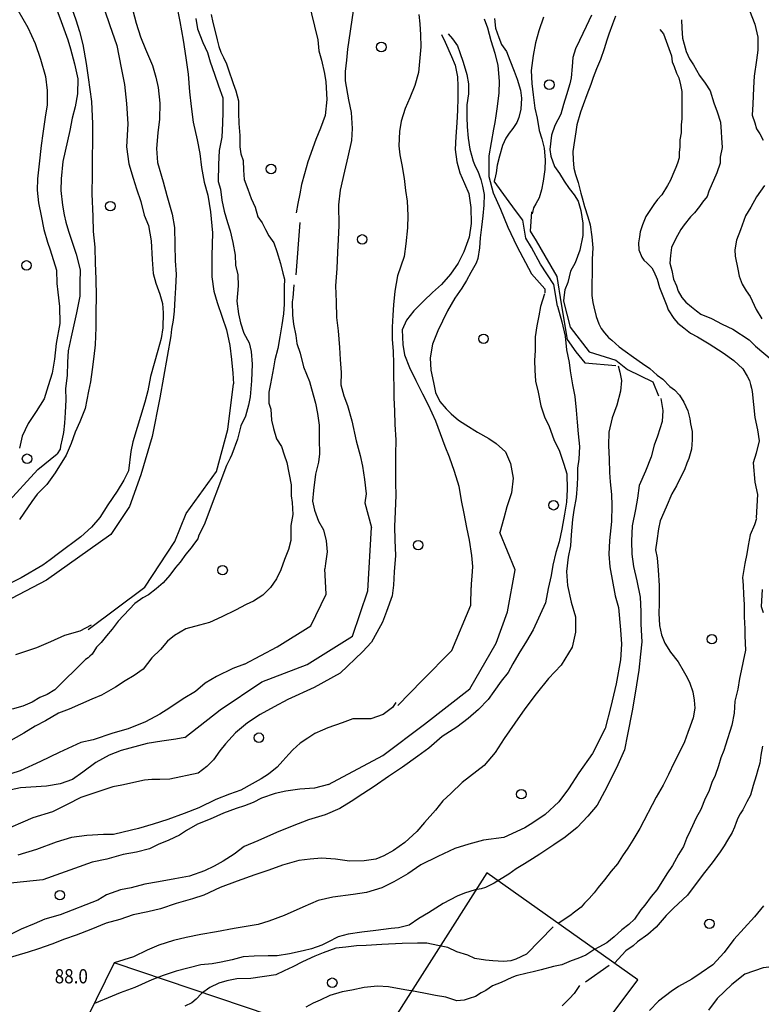
# Model space of a CAD drawing. Extents: x 545 to 1064, y 864 to 1202.
# Drawn here: x 775 to 783, y 1061 to 1072 of the extents above; entities that cross this region are included whole.
import ezdxf

# ---------------------------------------------------------------- set-up
doc = ezdxf.new("R2010")
doc.units = 0
for name, color, linetype in [('1', 7, 'CONTINUOUS'), ('2', 7, 'CONTINUOUS'), ('21', 7, 'CONTINUOUS'), ('4', 7, 'CONTINUOUS'), ('6', 7, 'CONTINUOUS')]:
    doc.layers.add(name, color=color, linetype=linetype)

msp = doc.modelspace()

# ---------------------------------------------------------------- linework, layer by layer
at = {"layer": '1', "color": 5, "linetype": 'Continuous'}
for p, q in [((780.833, 1068.676, -2), (780.901, 1068.402, -2)), ((780.901, 1068.402, -2), (781.103, 1068.142, -2)), ((781.103, 1068.142, -2), (781.383, 1068.055, -2)), ((781.383, 1068.055, -2), (781.508, 1067.954, -2)), ((781.508, 1067.954, -2), (781.772, 1067.824, -2)), ((781.772, 1067.824, -2), (781.834, 1067.679, -2)), ((775.295, 1066.9, -2), (775.498, 1067.066, -2)), ((777.283, 1066.945, -2), (777.046, 1066.319, -2)), ((774.953, 1066.53, -2), (775.295, 1066.9, -2)), ((779.856, 1065.471, -2), (779.859, 1065.657, -2)), ((779.657, 1064.994, -2), (779.856, 1065.471, -2)), ((779.343, 1064.677, -2), (779.657, 1064.994, -2)), ((775.472, 1064.577, -2), (775.795, 1064.9, -2)), ((779.087, 1064.412, -2), (779.343, 1064.677, -2))]:
    msp.add_line(p, q, dxfattribs=at)
at = {"layer": '1', "color": 5, "linetype": 'Continuous', "elevation": -2}
for points in [[(775.494, 1071.746), (775.541, 1071.625), (775.61, 1071.429), (775.639, 1071.335), (775.679, 1071.179), (775.714, 1071.018), (775.712, 1070.863), (775.687, 1070.725), (775.657, 1070.605), (775.632, 1070.476), (775.583, 1070.258), (775.558, 1070.147), (775.539, 1069.965), (775.538, 1069.844), (775.554, 1069.688), (775.571, 1069.586), (775.589, 1069.51), (775.618, 1069.412), (775.664, 1069.278), (775.699, 1069.171), (775.739, 1069.006), (775.738, 1068.868), (775.737, 1068.729), (775.7, 1068.552), (775.675, 1068.427), (775.644, 1068.298), (775.613, 1068.152), (775.606, 1068.031), (775.605, 1067.893), (775.586, 1067.756), (775.591, 1067.635), (775.584, 1067.502), (775.577, 1067.391), (775.565, 1067.293), (775.552, 1067.226), (775.534, 1067.146), (775.528, 1067.115), (775.498, 1067.066)], [(781.126, 1071.691), (781.071, 1071.571), (780.999, 1071.425), (780.957, 1071.337), (780.932, 1071.243), (780.925, 1071.15), (780.913, 1071.03), (780.9, 1070.968), (780.864, 1070.852), (780.833, 1070.75), (780.803, 1070.648), (780.742, 1070.528), (780.706, 1070.426), (780.687, 1070.275), (780.698, 1070.204), (780.739, 1070.096), (780.791, 1070.02), (780.838, 1069.94), (780.891, 1069.864), (780.944, 1069.796), (780.985, 1069.729), (781.014, 1069.631), (781.036, 1069.497), (781.035, 1069.368), (781.004, 1069.213), (780.956, 1069.08), (780.907, 1068.991), (780.877, 1068.871), (780.846, 1068.796), (780.834, 1068.716), (780.833, 1068.676)], [(776.959, 1071.654), (776.976, 1071.547), (777.034, 1071.404), (777.081, 1071.297), (777.109, 1071.198), (777.156, 1071.069), (777.196, 1070.944), (777.243, 1070.819), (777.242, 1070.667), (777.241, 1070.552), (777.234, 1070.405), (777.203, 1070.263), (777.196, 1070.116), (777.194, 1069.938), (777.217, 1069.857), (777.234, 1069.741), (777.257, 1069.625), (777.292, 1069.505), (777.32, 1069.416), (777.349, 1069.295), (777.372, 1069.161), (777.377, 1069.054), (777.4, 1068.952), (777.405, 1068.836), (777.392, 1068.676), (777.408, 1068.542), (777.431, 1068.448), (777.466, 1068.337), (777.519, 1068.238), (777.542, 1068.145), (777.552, 1068.011), (777.545, 1067.837), (777.532, 1067.668), (777.513, 1067.579), (777.483, 1067.464), (777.434, 1067.362), (777.398, 1067.22), (777.337, 1067.06), (777.319, 1067.02), (777.283, 1066.945)], [(779.546, 1071.486), (779.587, 1071.406), (779.651, 1071.254), (779.692, 1071.165), (779.714, 1071.04), (779.719, 1070.942), (779.718, 1070.817), (779.717, 1070.688), (779.71, 1070.555), (779.697, 1070.412), (779.69, 1070.274), (779.707, 1070.145), (779.741, 1070.029), (779.788, 1069.917), (779.834, 1069.81), (779.857, 1069.663), (779.861, 1069.494), (779.837, 1069.352), (779.782, 1069.196), (779.722, 1069.077), (779.643, 1068.961), (779.548, 1068.851), (779.452, 1068.767), (779.362, 1068.679), (779.255, 1068.573), (779.177, 1068.476), (779.134, 1068.374), (779.139, 1068.218), (779.156, 1068.111), (779.208, 1067.977), (779.278, 1067.838), (779.348, 1067.7), (779.406, 1067.584), (779.482, 1067.414), (779.534, 1067.28), (779.581, 1067.146), (779.627, 1067.034), (779.679, 1066.882), (779.731, 1066.726), (779.754, 1066.575), (779.782, 1066.436), (779.811, 1066.289), (779.839, 1066.155), (779.862, 1065.995), (779.873, 1065.879), (779.866, 1065.777), (779.859, 1065.697), (779.859, 1065.657)], [(781.857, 1067.648), (781.88, 1067.523), (781.873, 1067.407), (781.824, 1067.252), (781.788, 1067.159), (781.757, 1067.034), (781.696, 1066.883), (781.63, 1066.733), (781.611, 1066.599), (781.592, 1066.479), (781.555, 1066.306), (781.548, 1066.146), (781.553, 1066.008), (781.569, 1065.878), (781.604, 1065.727), (781.638, 1065.557), (781.648, 1065.406), (781.647, 1065.272), (781.658, 1065.085), (781.645, 1064.956), (781.625, 1064.787), (781.588, 1064.543), (781.557, 1064.356), (781.507, 1064.107), (781.476, 1063.947), (781.403, 1063.788), (781.337, 1063.65), (781.265, 1063.508), (781.186, 1063.362), (781.09, 1063.247), (780.977, 1063.128), (780.851, 1063.027), (780.732, 1062.943), (780.583, 1062.846), (780.505, 1062.798), (780.422, 1062.745), (780.332, 1062.693), (780.255, 1062.635), (780.159, 1062.574), (780.1, 1062.539), (780.01, 1062.495), (779.963, 1062.482), (779.903, 1062.469), (779.79, 1062.435), (779.713, 1062.404), (779.564, 1062.325), (779.409, 1062.229), (779.307, 1062.167), (779.206, 1062.097), (779.093, 1062.071), (779.016, 1062.063), (778.856, 1062.042), (778.707, 1062.025), (778.565, 1062.004), (778.457, 1061.974), (778.35, 1061.917), (778.285, 1061.886), (778.178, 1061.847), (778.088, 1061.826), (777.946, 1061.796), (777.815, 1061.774), (777.72, 1061.775), (777.572, 1061.772), (777.459, 1061.764), (777.34, 1061.734), (777.227, 1061.708), (777.132, 1061.691), (777.013, 1061.679), (776.752, 1061.614), (776.615, 1061.566), (776.496, 1061.523), (776.317, 1061.44), (776.162, 1061.383), (776.079, 1061.348), (775.89, 1061.273)], [(777.046, 1066.319), (776.992, 1066.208), (776.98, 1066.172), (776.944, 1066.124), (776.908, 1066.075), (776.854, 1066.009), (776.794, 1065.925), (776.746, 1065.867), (776.686, 1065.787), (776.614, 1065.708), (776.542, 1065.642), (776.459, 1065.58), (776.399, 1065.549), (776.316, 1065.488), (776.142, 1065.302), (776.076, 1065.218), (776.016, 1065.147), (775.962, 1065.076), (775.914, 1065.028), (775.866, 1064.953), (775.842, 1064.935), (775.824, 1064.917), (775.795, 1064.9)], [(775.472, 1064.577), (775.394, 1064.529), (775.317, 1064.498), (775.233, 1064.45), (775.138, 1064.406), (775.025, 1064.376)], [(779.066, 1064.444), (779.03, 1064.391), (778.988, 1064.36), (778.934, 1064.32), (778.803, 1064.272), (778.613, 1064.274), (778.5, 1064.23), (778.351, 1064.178), (778.292, 1064.152), (778.214, 1064.117), (778.137, 1064.069), (778.059, 1064.016), (777.982, 1063.945), (777.94, 1063.901), (777.874, 1063.83), (777.814, 1063.764), (777.724, 1063.689), (777.647, 1063.641), (777.551, 1063.588), (777.432, 1063.522), (777.313, 1063.479), (777.17, 1063.422), (776.992, 1063.335), (776.837, 1063.274), (776.664, 1063.213), (776.51, 1063.161), (776.355, 1063.117), (776.194, 1063.079), (776.093, 1063.053), (775.987, 1063.054), (775.809, 1063.042), (775.648, 1063.021), (775.488, 1062.973), (775.279, 1062.895), (775.083, 1062.834)], [(783.963, 1062.004), (783.844, 1061.929), (783.743, 1061.868), (783.623, 1061.788), (783.486, 1061.727), (783.362, 1061.702), (783.177, 1061.676), (782.934, 1061.647), (782.744, 1061.582), (782.606, 1061.472), (782.451, 1061.326), (782.361, 1061.202)]]:
    msp.add_lwpolyline(points, dxfattribs=at)
at = {"layer": '2', "color": 8, "linetype": 'Continuous'}
for p, q in [((780.095, 1070.489, -2), (780.045, 1070.208, -2)), ((780.045, 1070.208, -2), (780.045, 1069.991, -2)), ((780.045, 1069.991, -2), (780.092, 1069.818, -2)), ((780.232, 1069.76, -2), (780.103, 1069.939, -2)), ((780.092, 1069.818, -2), (780.169, 1069.644, -2)), ((780.325, 1069.63, -2), (780.232, 1069.76, -2)), ((780.169, 1069.644, -2), (780.247, 1069.457, -2)), ((780.403, 1069.529, -2), (780.325, 1069.63, -2)), ((780.496, 1069.616, -2), (780.481, 1069.413, -2)), ((778.053, 1069.506, -2), (778.013, 1068.952, -2)), ((780.434, 1069.341, -2), (780.403, 1069.529, -2)), ((780.247, 1069.457, -2), (780.34, 1069.254, -2)), ((780.481, 1069.413, -2), (780.543, 1069.312, -2)), ((780.496, 1069.24, -2), (780.434, 1069.341, -2)), ((780.543, 1069.312, -2), (780.636, 1069.153, -2)), ((780.34, 1069.254, -2), (780.496, 1068.965, -2)), ((780.589, 1069.066, -2), (780.496, 1069.24, -2)), ((780.636, 1069.153, -2), (780.761, 1068.936, -2)), ((780.73, 1068.85, -2), (780.589, 1069.066, -2)), ((780.496, 1068.965, -2), (780.636, 1068.806, -2)), ((780.761, 1068.936, -2), (780.807, 1068.647, -2)), ((780.636, 1068.806, -2), (780.636, 1068.763, -2)), ((780.768, 1068.623, -2), (780.73, 1068.85, -2)), ((780.807, 1068.647, -2), (780.87, 1068.272, -2)), ((776.694, 1068.312, -2), (776.579, 1067.657, -2)), ((780.87, 1068.272, -2), (780.963, 1068.142, -2)), ((782.853, 1068.2, -2), (783.032, 1068.055, -2)), ((780.963, 1068.142, -2), (781.056, 1068.026, -2)), ((781.056, 1068.026, -2), (781.383, 1067.997, -2)), ((777.296, 1067.324, -2), (777.355, 1067.803, -2)), ((776.579, 1067.657, -2), (776.5, 1067.25, -2)), ((782.819, 1067.724, -2), (782.846, 1067.448, -2)), ((782.846, 1067.448, -2), (782.877, 1067.318, -2)), ((776.5, 1067.25, -2), (776.38, 1066.844, -2)), ((777.177, 1066.881, -2), (777.296, 1067.324, -2)), ((782.877, 1067.318, -2), (782.892, 1067.202, -2)), ((782.892, 1067.202, -2), (782.861, 1067.072, -2)), ((782.861, 1067.072, -2), (782.83, 1066.971, -2)), ((782.83, 1066.971, -2), (782.846, 1066.769, -2)), ((776.38, 1066.844, -2), (776.261, 1066.511, -2)), ((776.858, 1066.437, -2), (777.177, 1066.881, -2)), ((782.846, 1066.769, -2), (782.877, 1066.639, -2)), ((782.877, 1066.639, -2), (782.861, 1066.393, -2)), ((776.261, 1066.511, -2), (776.062, 1066.215, -2)), ((778.739, 1066.55, -2), (778.809, 1066.289, -2)), ((776.739, 1066.141, -2), (776.858, 1066.437, -2)), ((778.77, 1065.623, -2), (778.809, 1066.289, -2)), ((776.062, 1066.215, -2), (775.385, 1065.734, -2)), ((780.323, 1065.845, -2), (780.16, 1066.237, -2)), ((776.42, 1065.66, -2), (776.739, 1066.141, -2)), ((778.331, 1065.586, -2), (778.318, 1065.854, -2)), ((780.243, 1065.401, -2), (780.323, 1065.845, -2)), ((775.385, 1065.734, -2), (774.605, 1065.328, -2)), ((775.823, 1065.216, -2), (776.42, 1065.66, -2)), ((778.172, 1065.253, -2), (778.331, 1065.586, -2)), ((778.61, 1065.143, -2), (778.77, 1065.623, -2)), ((780.123, 1065.069, -2), (780.243, 1065.401, -2)), ((777.814, 1065.032, -2), (778.172, 1065.253, -2)), ((778.132, 1064.847, -2), (778.61, 1065.143, -2)), ((779.845, 1064.588, -2), (780.123, 1065.069, -2)), ((777.473, 1064.85, -2), (777.814, 1065.032, -2)), ((777.654, 1064.662, -2), (778.132, 1064.847, -2)), ((777.216, 1064.366, -2), (777.654, 1064.662, -2)), ((779.367, 1064.218, -2), (779.845, 1064.588, -2)), ((776.844, 1064.076, -2), (777.216, 1064.366, -2)), ((778.929, 1063.885, -2), (779.367, 1064.218, -2)), ((778.358, 1063.582, -2), (778.929, 1063.885, -2)), ((780.444, 1061.793, -2), (780.722, 1062.08, -2)), ((781.064, 1061.502, -2), (781.313, 1061.675, -2))]:
    msp.add_line(p, q, dxfattribs=at)
at = {"layer": '2', "color": 8, "linetype": 'Continuous', "elevation": -2}
for points in [[(775.952, 1071.885), (776.051, 1071.594), (776.126, 1071.371), (776.171, 1071.135), (776.206, 1070.961), (776.228, 1070.76), (776.244, 1070.546), (776.23, 1070.302), (776.252, 1070.123), (776.298, 1069.972), (776.333, 1069.86), (776.38, 1069.726), (776.414, 1069.583), (776.461, 1069.472), (776.489, 1069.311), (776.499, 1069.115), (776.51, 1068.968), (776.539, 1068.865), (776.579, 1068.749), (776.608, 1068.651), (776.613, 1068.553), (776.612, 1068.393), (776.593, 1068.282), (776.557, 1068.157), (776.52, 1068.02), (776.483, 1067.882), (776.452, 1067.731), (776.422, 1067.611), (776.294, 1067.193), (776.275, 1067.091), (776.25, 1066.886), (776.201, 1066.789), (776.129, 1066.674), (776.033, 1066.527), (775.949, 1066.395), (775.859, 1066.293), (775.746, 1066.191), (775.513, 1066.015), (775.423, 1065.949), (775.346, 1065.892), (775.119, 1065.76), (775, 1065.699)], [(775.637, 1071.798), (775.695, 1071.642), (775.735, 1071.517), (775.77, 1071.383), (775.804, 1071.182), (775.826, 1071.035), (775.86, 1070.781), (775.87, 1070.545), (775.869, 1070.371), (775.867, 1070.18), (775.866, 1070.011), (775.864, 1069.806), (775.874, 1069.57), (775.879, 1069.41), (775.895, 1069.245), (775.9, 1069.075), (775.904, 1068.911), (775.909, 1068.724), (775.907, 1068.559), (775.906, 1068.399), (775.899, 1068.216), (775.886, 1068.092), (775.867, 1067.954), (775.848, 1067.825), (775.829, 1067.727), (775.811, 1067.634), (775.792, 1067.545), (775.738, 1067.403), (775.689, 1067.296), (775.647, 1067.176), (775.592, 1067.052), (775.478, 1066.866), (775.388, 1066.742), (775.286, 1066.64), (775.232, 1066.565), (775.148, 1066.441), (775.1, 1066.375)], [(776.753, 1071.82), (776.792, 1071.624), (776.827, 1071.428), (776.855, 1071.241), (776.877, 1071.067), (776.893, 1070.884), (776.91, 1070.728), (776.932, 1070.563), (776.972, 1070.376), (777.001, 1070.233), (777.017, 1070.086), (777.046, 1069.93), (777.086, 1069.792), (777.114, 1069.618), (777.136, 1069.395), (777.128, 1069.154), (777.127, 1068.932), (777.149, 1068.78), (777.184, 1068.66), (777.236, 1068.508), (777.282, 1068.374), (777.317, 1068.209), (777.333, 1068.062), (777.35, 1067.915), (777.355, 1067.803)], [(778.141, 1071.849), (778.245, 1071.429), (778.256, 1071.314), (778.284, 1071.215), (778.313, 1071.077), (778.33, 1070.988), (778.34, 1070.801), (778.321, 1070.632), (778.273, 1070.499), (778.224, 1070.379), (778.139, 1070.144), (778.103, 1070.019), (778.072, 1069.904), (778.053, 1069.806), (778.035, 1069.704), (778.016, 1069.606)], [(779.309, 1071.697), (779.32, 1071.599), (779.325, 1071.483), (779.33, 1071.358), (779.304, 1071.087), (779.267, 1070.949), (779.213, 1070.82), (779.164, 1070.705), (779.122, 1070.572), (779.103, 1070.465), (779.096, 1070.314), (779.107, 1070.22), (779.13, 1070.113), (779.152, 1069.97), (779.169, 1069.841), (779.186, 1069.73), (779.191, 1069.578), (779.19, 1069.449), (779.171, 1069.28), (779.152, 1069.147), (779.085, 1068.942), (779.054, 1068.782), (779.041, 1068.636), (779.034, 1068.529), (779.027, 1068.4), (779.026, 1068.275), (779.037, 1068.146), (779.042, 1068.017), (779.041, 1067.896), (779.046, 1067.763), (779.045, 1067.656), (779.05, 1067.518), (779.054, 1067.375), (779.065, 1067.215), (779.064, 1067.059), (779.063, 1066.921), (779.061, 1066.756), (779.066, 1066.632), (779.059, 1066.458), (779.052, 1066.302), (779.056, 1066.155), (779.061, 1065.995), (779.048, 1065.821), (779.041, 1065.683), (779.028, 1065.568), (778.967, 1065.404), (778.925, 1065.293), (778.864, 1065.182), (778.81, 1065.08), (778.714, 1064.978), (778.481, 1064.753), (778.207, 1064.604), (777.927, 1064.477), (777.784, 1064.398), (777.635, 1064.319), (777.504, 1064.231), (777.378, 1064.125), (777.271, 1064.01), (777.211, 1063.935), (777.145, 1063.842), (777.073, 1063.772), (776.983, 1063.701), (776.686, 1063.637), (776.579, 1063.633), (776.496, 1063.634), (776.419, 1063.626), (776.181, 1063.574), (776.086, 1063.557), (775.747, 1063.444), (775.604, 1063.37), (775.449, 1063.291), (775.241, 1063.23), (774.902, 1063.081)], [(777.119, 1071.697), (777.137, 1071.612), (777.165, 1071.505), (777.183, 1071.429), (777.2, 1071.362), (777.223, 1071.3), (777.252, 1071.246), (777.281, 1071.179), (777.299, 1071.126), (777.351, 1070.969), (777.38, 1070.893), (777.409, 1070.786), (777.408, 1070.662), (777.413, 1070.55), (777.424, 1070.421), (777.423, 1070.301), (777.434, 1070.229), (777.457, 1070.158), (777.462, 1070.056), (777.467, 1069.958), (777.508, 1069.855), (777.543, 1069.757), (777.584, 1069.667), (777.612, 1069.565), (777.659, 1069.502), (777.694, 1069.43), (777.729, 1069.363), (777.782, 1069.292), (777.811, 1069.198), (777.852, 1069.073), (777.875, 1068.97), (777.892, 1068.908), (777.891, 1068.828), (777.89, 1068.73), (777.89, 1068.645), (777.883, 1068.543), (777.864, 1068.427), (777.845, 1068.298), (777.821, 1068.178), (777.79, 1068.058), (777.778, 1067.974), (777.746, 1067.805), (777.728, 1067.716), (777.727, 1067.6), (777.75, 1067.537), (777.755, 1067.422), (777.778, 1067.332), (777.807, 1067.225), (777.86, 1067.145), (777.889, 1067.055), (777.918, 1066.975), (777.963, 1066.739), (777.962, 1066.623), (777.974, 1066.552), (777.979, 1066.427), (777.96, 1066.311), (777.959, 1066.227), (777.959, 1066.151), (777.934, 1066.058), (777.892, 1065.951), (777.855, 1065.845), (777.807, 1065.747), (777.747, 1065.658), (777.663, 1065.575), (777.568, 1065.513), (777.49, 1065.478), (777.377, 1065.417), (777.234, 1065.347), (777.103, 1065.29), (776.996, 1065.259), (776.853, 1065.221), (776.734, 1065.15), (776.662, 1065.093), (776.585, 1065.005), (776.495, 1064.916), (776.405, 1064.797), (776.309, 1064.731), (776.214, 1064.674), (776.113, 1064.608), (775.964, 1064.524), (775.862, 1064.481), (775.624, 1064.376), (775.511, 1064.332), (775.374, 1064.253), (775.267, 1064.196), (775.147, 1064.121), (774.986, 1064.029)], [(775.085, 1071.745), (775.19, 1071.561), (775.266, 1071.392), (775.324, 1071.226), (775.376, 1071.043), (775.392, 1070.896), (775.391, 1070.745), (775.372, 1070.616), (775.347, 1070.443), (775.328, 1070.318), (775.309, 1070.122), (775.29, 1069.967), (775.289, 1069.846), (775.3, 1069.713), (775.328, 1069.574), (775.357, 1069.432), (775.397, 1069.298), (775.426, 1069.217), (775.49, 1069.003), (775.494, 1068.861), (775.506, 1068.771), (775.522, 1068.62), (775.527, 1068.442), (775.489, 1068.228), (775.47, 1068.064), (775.445, 1067.917), (775.403, 1067.784), (775.36, 1067.646), (775.276, 1067.513), (775.192, 1067.385), (775.131, 1067.252), (775.101, 1067.127)], [(776.295, 1071.739), (776.33, 1071.606), (776.376, 1071.463), (776.428, 1071.333), (776.504, 1071.159), (776.539, 1071.038), (776.561, 1070.927), (776.578, 1070.762), (776.576, 1070.593), (776.558, 1070.45), (776.544, 1070.286), (776.555, 1070.139), (776.613, 1069.933), (776.653, 1069.791), (776.711, 1069.594), (776.733, 1069.452), (776.738, 1069.269), (776.742, 1069.1), (776.753, 1068.962), (776.746, 1068.815), (776.739, 1068.703), (776.732, 1068.57), (776.719, 1068.477), (776.701, 1068.379), (776.694, 1068.312)], [(778.615, 1071.738), (778.558, 1071.333), (778.546, 1071.218), (778.533, 1071.098), (778.532, 1071), (778.566, 1070.799), (778.594, 1070.665), (778.605, 1070.496), (778.598, 1070.371), (778.561, 1070.198), (778.524, 1070.047), (778.481, 1069.847), (778.462, 1069.691), (778.466, 1069.473), (778.459, 1069.326), (778.452, 1069.193), (778.445, 1069.019), (778.431, 1068.836), (778.436, 1068.667), (778.44, 1068.502), (778.457, 1068.364), (778.473, 1068.186), (778.478, 1068.061), (778.489, 1067.923), (778.488, 1067.794), (778.517, 1067.678), (778.558, 1067.575), (778.604, 1067.415), (778.649, 1067.205), (778.69, 1067.049), (778.713, 1066.937), (778.735, 1066.795), (778.752, 1066.643), (778.739, 1066.55)], [(782.793, 1071.74), (782.846, 1071.597), (782.88, 1071.459), (782.879, 1071.321), (782.866, 1071.218), (782.841, 1071.049), (782.834, 1070.925), (782.827, 1070.751), (782.82, 1070.636), (782.849, 1070.555), (782.866, 1070.493), (782.901, 1070.439), (782.936, 1070.372)], [(779.998, 1071.652), (780.033, 1071.558), (780.068, 1071.424), (780.108, 1071.29), (780.142, 1071.161), (780.153, 1070.996), (780.152, 1070.871), (780.133, 1070.729), (780.12, 1070.631), (780.108, 1070.56), (780.095, 1070.489)], [(780.105, 1071.655), (780.116, 1071.553), (780.151, 1071.454), (780.18, 1071.383), (780.233, 1071.307), (780.268, 1071.218), (780.314, 1071.101), (780.343, 1071.017), (780.378, 1070.901), (780.389, 1070.816), (780.382, 1070.7), (780.363, 1070.611), (780.339, 1070.558), (780.297, 1070.496), (780.261, 1070.448), (780.225, 1070.394), (780.189, 1070.315), (780.158, 1070.204), (780.134, 1070.11), (780.121, 1070.03), (780.109, 1069.964), (780.103, 1069.939)], [(780.621, 1071.669), (780.573, 1071.527), (780.536, 1071.398), (780.511, 1071.265), (780.492, 1071.109), (780.497, 1070.971), (780.514, 1070.851), (780.53, 1070.712), (780.553, 1070.605), (780.576, 1070.476), (780.605, 1070.387), (780.628, 1070.289), (780.638, 1070.164), (780.637, 1070.062), (780.619, 1069.942), (780.6, 1069.848), (780.576, 1069.764), (780.54, 1069.702), (780.515, 1069.658), (780.503, 1069.595)], [(781.381, 1071.68), (781.35, 1071.596), (781.308, 1071.489), (781.29, 1071.427), (781.259, 1071.334), (781.223, 1071.223), (781.18, 1071.125), (781.144, 1071.032), (781.12, 1070.961), (781.077, 1070.85), (781.041, 1070.744), (781.01, 1070.668), (780.974, 1070.535), (780.961, 1070.46), (780.949, 1070.371), (780.93, 1070.255), (780.935, 1070.166), (780.94, 1070.077), (780.957, 1070.01), (780.986, 1069.925), (781.015, 1069.814), (781.027, 1069.765), (781.055, 1069.675), (781.09, 1069.564), (781.113, 1069.479), (781.13, 1069.354), (781.141, 1069.238), (781.134, 1069.118), (781.133, 1068.989), (781.132, 1068.842), (781.131, 1068.735), (781.142, 1068.66), (781.153, 1068.615), (781.176, 1068.513), (781.205, 1068.437), (781.229, 1068.387), (781.264, 1068.343), (781.305, 1068.293), (781.34, 1068.266), (781.417, 1068.194), (781.482, 1068.149), (781.57, 1068.086), (781.664, 1068.019), (781.741, 1067.965), (781.818, 1067.897), (781.877, 1067.852), (781.953, 1067.776), (782, 1067.74), (782.053, 1067.686), (782.1, 1067.61), (782.141, 1067.521), (782.164, 1067.436), (782.169, 1067.383), (782.186, 1067.302), (782.186, 1067.213), (782.179, 1067.115), (782.154, 1067.018), (782.13, 1066.969), (782.106, 1066.898), (782.064, 1066.818), (782.021, 1066.729), (781.973, 1066.645), (781.913, 1066.503), (781.852, 1066.361), (781.834, 1066.277), (781.815, 1066.148), (781.802, 1066.055), (781.819, 1065.97), (781.83, 1065.841), (781.841, 1065.68), (781.84, 1065.587), (781.839, 1065.485), (781.838, 1065.387), (781.843, 1065.257), (781.866, 1065.159), (781.901, 1065.07), (781.959, 1064.976), (782.041, 1064.873), (782.094, 1064.784), (782.135, 1064.708), (782.164, 1064.649), (782.193, 1064.556), (782.21, 1064.471), (782.215, 1064.386), (782.197, 1064.284), (782.166, 1064.195), (782.142, 1064.129), (782.106, 1064.031), (782.063, 1063.942), (781.997, 1063.814), (781.937, 1063.685), (781.882, 1063.575), (781.81, 1063.446), (781.635, 1063.118), (781.563, 1062.994), (781.509, 1062.91), (781.455, 1062.83), (781.401, 1062.746), (781.335, 1062.667), (781.263, 1062.574), (781.197, 1062.494), (781.155, 1062.437), (781.101, 1062.379), (781.053, 1062.331), (781.017, 1062.286), (780.975, 1062.256), (780.934, 1062.225), (780.91, 1062.203), (780.776, 1062.116)], [(782.075, 1071.643), (782.08, 1071.554), (782.085, 1071.447), (782.102, 1071.385), (782.125, 1071.309), (782.16, 1071.229), (782.201, 1071.166), (782.265, 1071.054), (782.324, 1070.973), (782.377, 1070.893), (782.417, 1070.768), (782.452, 1070.67), (782.487, 1070.563), (782.492, 1070.46), (782.497, 1070.398), (782.502, 1070.295), (782.484, 1070.193), (782.483, 1070.131), (782.447, 1070.029), (782.362, 1069.834), (782.344, 1069.78), (782.296, 1069.718), (782.266, 1069.674), (782.212, 1069.608), (782.17, 1069.564), (782.104, 1069.48), (782.068, 1069.431), (782.032, 1069.369), (782.002, 1069.307), (781.971, 1069.24), (781.959, 1069.156), (781.952, 1069.076), (781.975, 1069), (781.992, 1068.906), (782.021, 1068.839), (782.039, 1068.781), (782.08, 1068.714), (782.121, 1068.665), (782.18, 1068.615), (782.233, 1068.575), (782.28, 1068.539), (782.392, 1068.494), (782.505, 1068.435), (782.617, 1068.38), (782.788, 1068.268), (782.853, 1068.2)], [(779.617, 1071.495), (779.664, 1071.441), (779.717, 1071.369), (779.74, 1071.298), (779.775, 1071.195), (779.815, 1071.066), (779.832, 1070.967), (779.831, 1070.861), (779.813, 1070.745), (779.812, 1070.616), (779.817, 1070.514), (779.827, 1070.393), (779.844, 1070.277), (779.879, 1070.152), (779.902, 1070.099), (779.931, 1070.045), (779.96, 1069.96), (779.978, 1069.889), (779.995, 1069.8), (779.994, 1069.689), (779.981, 1069.577), (779.968, 1069.457), (779.955, 1069.342), (779.948, 1069.239), (779.93, 1069.124), (779.911, 1069.075), (779.857, 1068.978), (779.809, 1068.893), (779.761, 1068.814), (779.689, 1068.707), (779.61, 1068.574), (779.556, 1068.464), (779.508, 1068.362), (779.453, 1068.224), (779.428, 1068.077), (779.433, 1067.948), (779.462, 1067.819), (779.485, 1067.712), (779.531, 1067.618), (779.596, 1067.542), (779.649, 1067.488), (779.725, 1067.421), (779.802, 1067.371), (779.926, 1067.294), (780.044, 1067.227), (780.121, 1067.177), (780.221, 1067.087), (780.273, 1066.966), (780.302, 1066.81), (780.283, 1066.655), (780.234, 1066.508), (780.203, 1066.388), (780.16, 1066.237)], [(781.848, 1071.538), (781.884, 1071.494), (781.971, 1071.261), (781.976, 1071.199), (781.999, 1071.15), (782.022, 1071.078), (782.046, 1071.029), (782.063, 1070.958), (782.08, 1070.886), (782.08, 1070.82), (782.079, 1070.766), (782.078, 1070.682), (782.078, 1070.597), (782.071, 1070.535), (782.071, 1070.45), (782.058, 1070.375), (782.057, 1070.299), (782.051, 1070.246), (782.051, 1070.188), (782.032, 1070.13), (782.014, 1070.086), (781.984, 1070.01), (781.96, 1069.953), (781.929, 1069.895), (781.869, 1069.798), (781.821, 1069.749), (781.785, 1069.696), (781.743, 1069.63), (781.701, 1069.568), (781.665, 1069.479), (781.641, 1069.408), (781.634, 1069.354), (781.622, 1069.292), (781.627, 1069.217), (781.656, 1069.141), (781.68, 1069.109), (781.715, 1069.078), (781.762, 1069.028), (781.785, 1068.988), (781.82, 1068.908), (781.843, 1068.819), (781.884, 1068.716), (781.919, 1068.627), (781.936, 1068.586), (781.995, 1068.492), (782.036, 1068.443), (782.101, 1068.394), (782.171, 1068.34), (782.242, 1068.299), (782.366, 1068.227), (782.514, 1068.132), (782.626, 1068.051), (782.72, 1067.961), (782.767, 1067.885), (782.79, 1067.84), (782.802, 1067.796), (782.813, 1067.76), (782.819, 1067.724)], [(782.95, 1069.896), (782.866, 1069.776), (782.806, 1069.665), (782.751, 1069.577), (782.697, 1069.426), (782.654, 1069.319), (782.636, 1069.217), (782.641, 1069.15), (782.67, 1069.012), (782.681, 1068.941), (782.716, 1068.856), (782.757, 1068.784), (782.798, 1068.726), (782.862, 1068.588), (782.92, 1068.489)], [(777.992, 1068.849), (777.979, 1068.711), (777.973, 1068.667), (777.978, 1068.529), (777.989, 1068.435), (778.012, 1068.315), (778.023, 1068.23), (778.058, 1068.127), (778.092, 1067.984), (778.156, 1067.828), (778.179, 1067.752), (778.22, 1067.6), (778.242, 1067.493), (778.259, 1067.369), (778.258, 1067.222), (778.263, 1067.066), (778.25, 1066.977), (778.219, 1066.852), (778.2, 1066.679), (778.187, 1066.568), (778.21, 1066.474), (778.251, 1066.358), (778.304, 1066.264), (778.332, 1066.148), (778.343, 1066.032), (778.324, 1065.912), (778.318, 1065.854)], [(780.632, 1068.753), (780.59, 1068.62), (780.571, 1068.522), (780.552, 1068.415), (780.534, 1068.3), (780.533, 1068.157), (780.526, 1068.051), (780.531, 1067.948), (780.536, 1067.832), (780.564, 1067.716), (780.593, 1067.574), (780.633, 1067.458), (780.68, 1067.355), (780.732, 1067.216), (780.791, 1067.096), (780.837, 1066.957), (780.866, 1066.855), (780.87, 1066.69), (780.863, 1066.557), (780.844, 1066.432), (780.813, 1066.272), (780.788, 1066.139), (780.752, 1066.028), (780.721, 1065.894), (780.702, 1065.783), (780.672, 1065.646), (780.641, 1065.494), (780.514, 1065.211), (780.441, 1065.091), (780.363, 1064.963), (780.297, 1064.852), (780.249, 1064.763), (780.177, 1064.67), (780.099, 1064.56), (780.039, 1064.476), (779.937, 1064.37), (779.829, 1064.277), (779.71, 1064.185), (779.555, 1064.088), (779.412, 1063.965), (779.298, 1063.881), (779.137, 1063.762), (778.988, 1063.665), (778.839, 1063.56), (778.719, 1063.481), (778.594, 1063.402), (778.475, 1063.327), (778.32, 1063.261), (778.147, 1063.209), (777.975, 1063.14), (777.808, 1063.074), (777.612, 1062.987), (777.469, 1062.926), (777.361, 1062.846), (777.248, 1062.772), (777.153, 1062.719), (777.051, 1062.671), (776.891, 1062.614), (776.736, 1062.585), (776.564, 1062.555), (776.421, 1062.529), (776.279, 1062.49), (776.166, 1062.469), (776.017, 1062.417), (775.927, 1062.36), (775.529, 1062.207), (775.368, 1062.16), (775.255, 1062.112), (775.118, 1062.055), (774.993, 1061.994)], [(780.768, 1068.623), (780.814, 1068.458), (780.848, 1068.306), (780.865, 1068.163), (780.893, 1068.03), (780.904, 1067.941), (780.927, 1067.793), (780.95, 1067.669), (780.966, 1067.526), (780.977, 1067.401), (780.988, 1067.277), (780.999, 1067.143), (780.992, 1067.009), (780.979, 1066.916), (780.978, 1066.823), (780.977, 1066.738), (780.964, 1066.605), (780.94, 1066.471), (780.927, 1066.373), (780.914, 1066.213), (780.907, 1066.098), (780.882, 1065.978), (780.863, 1065.826), (780.874, 1065.68), (780.914, 1065.501), (780.96, 1065.349), (780.958, 1065.185), (780.922, 1065.029), (780.807, 1064.839), (780.675, 1064.697), (780.544, 1064.538), (780.424, 1064.379), (780.321, 1064.228), (780.207, 1064.065), (780.111, 1063.919), (779.997, 1063.782), (779.764, 1063.601), (779.645, 1063.486), (779.561, 1063.407), (779.483, 1063.31), (779.369, 1063.181), (779.286, 1063.084), (779.16, 1062.97), (779.041, 1062.886), (778.939, 1062.829), (778.856, 1062.794), (778.731, 1062.777), (778.577, 1062.774), (778.429, 1062.793), (778.281, 1062.803), (778.162, 1062.795), (778.043, 1062.778), (777.871, 1062.731), (777.728, 1062.679), (777.579, 1062.627), (777.394, 1062.561), (777.216, 1062.496), (777.043, 1062.413), (776.924, 1062.374), (776.752, 1062.326), (776.585, 1062.27), (776.454, 1062.24), (776.3, 1062.205), (776.157, 1062.158), (776.014, 1062.119), (775.854, 1062.053), (775.699, 1061.992), (775.574, 1061.949), (775.443, 1061.896), (775.3, 1061.849), (775.193, 1061.814), (774.931, 1061.736)], [(781.409, 1067.994), (781.426, 1067.927), (781.443, 1067.838), (781.431, 1067.727), (781.394, 1067.58), (781.345, 1067.447), (781.308, 1067.296), (781.307, 1067.154), (781.312, 1067.011), (781.317, 1066.869), (781.322, 1066.771), (781.338, 1066.637), (781.343, 1066.521), (781.336, 1066.352), (781.317, 1066.152), (781.309, 1066.01), (781.32, 1065.876), (781.377, 1065.568), (781.412, 1065.448), (781.433, 1065.212), (781.444, 1065.06), (781.431, 1064.896), (781.387, 1064.643), (781.332, 1064.403), (781.27, 1064.172), (781.138, 1063.906), (780.993, 1063.702), (780.885, 1063.534), (780.783, 1063.397), (780.64, 1063.264), (780.508, 1063.176), (780.425, 1063.124), (780.205, 1063.023), (779.991, 1062.994), (779.836, 1062.951), (779.687, 1062.907), (779.509, 1062.82), (779.33, 1062.732), (779.193, 1062.64), (779.044, 1062.556), (778.919, 1062.491), (778.758, 1062.443), (778.615, 1062.422), (778.402, 1062.393), (778.247, 1062.358), (778.086, 1062.288), (777.89, 1062.201), (777.729, 1062.14), (777.616, 1062.105), (777.361, 1062.063), (777.176, 1062.029), (777.01, 1061.999), (776.856, 1061.969), (776.725, 1061.935), (776.57, 1061.887), (776.445, 1061.835), (776.302, 1061.765), (776.1, 1061.7)], [(782.867, 1066.384), (782.843, 1066.317), (782.8, 1066.211), (782.776, 1066.1), (782.763, 1066.011), (782.744, 1065.909), (782.719, 1065.762), (782.725, 1065.682), (782.73, 1065.584), (782.735, 1065.477), (782.734, 1065.348), (782.744, 1065.223), (782.744, 1065.148), (782.749, 1064.996), (782.724, 1064.881), (782.705, 1064.778), (782.687, 1064.698), (782.668, 1064.587), (782.637, 1064.459), (782.63, 1064.334), (782.605, 1064.205), (782.538, 1063.996), (782.52, 1063.939), (782.49, 1063.863), (782.465, 1063.779), (782.429, 1063.677), (782.393, 1063.601), (782.362, 1063.508), (782.326, 1063.433), (782.278, 1063.318), (782.229, 1063.229), (782.169, 1063.1), (782.127, 1063.012), (782.096, 1062.927), (782.042, 1062.843), (781.982, 1062.728), (781.922, 1062.639), (781.856, 1062.538), (781.814, 1062.471), (781.754, 1062.4), (781.688, 1062.308), (781.646, 1062.259), (781.58, 1062.162), (781.52, 1062.104), (781.448, 1062.047), (781.365, 1061.976), (781.287, 1061.91), (781.203, 1061.866), (781.15, 1061.836), (781.066, 1061.783), (780.983, 1061.748), (780.912, 1061.722), (780.816, 1061.678), (780.727, 1061.661), (780.596, 1061.627), (780.513, 1061.605), (780.448, 1061.592), (780.335, 1061.562), (780.287, 1061.545), (780.174, 1061.492), (780.085, 1061.457), (780.013, 1061.409), (779.965, 1061.383), (779.906, 1061.347), (779.84, 1061.326), (779.787, 1061.308), (779.71, 1061.3), (779.591, 1061.337), (779.485, 1061.355), (779.396, 1061.374), (779.271, 1061.397), (779.159, 1061.416), (778.987, 1061.449), (778.874, 1061.454), (778.732, 1061.442), (778.601, 1061.412), (778.5, 1061.395), (778.369, 1061.356), (778.268, 1061.308), (778.196, 1061.277), (778.119, 1061.233)], [(782.926, 1065.636), (782.913, 1065.458), (782.936, 1065.395)], [(775.857, 1065.26), (775.738, 1065.198), (775.577, 1065.151), (775.428, 1065.085), (775.279, 1065.02), (775.059, 1064.946)], [(777.473, 1064.85), (777.348, 1064.802), (777.176, 1064.719), (777.056, 1064.649), (776.955, 1064.561), (776.824, 1064.482), (776.686, 1064.389), (776.579, 1064.323), (776.43, 1064.24), (776.245, 1064.166), (776.085, 1064.123), (775.877, 1064.053), (775.746, 1064.023), (775.52, 1063.918), (775.323, 1063.822), (775.109, 1063.725), (774.912, 1063.66)], [(776.844, 1064.076), (776.749, 1064.059), (776.6, 1064.038), (776.446, 1064.013), (776.172, 1063.939), (776.047, 1063.891), (775.904, 1063.812), (775.767, 1063.711), (775.66, 1063.632), (775.529, 1063.588), (775.386, 1063.563), (775.113, 1063.547), (774.964, 1063.513)], [(782.93, 1063.984), (782.911, 1063.891), (782.899, 1063.806), (782.88, 1063.735), (782.862, 1063.673), (782.831, 1063.571), (782.801, 1063.469), (782.765, 1063.398), (782.723, 1063.314), (782.692, 1063.27), (782.668, 1063.225), (782.65, 1063.181), (782.632, 1063.132), (782.608, 1063.074), (782.56, 1062.995), (782.524, 1062.933), (782.481, 1062.871), (782.397, 1062.756), (782.302, 1062.636), (782.139, 1062.415), (781.99, 1062.278), (781.912, 1062.199), (781.81, 1062.075), (781.721, 1062), (781.613, 1061.921), (781.565, 1061.881), (781.488, 1061.828), (781.368, 1061.696)], [(778.358, 1063.582), (778.21, 1063.543), (778.055, 1063.531), (777.907, 1063.51), (777.794, 1063.484), (777.651, 1063.436), (777.562, 1063.392), (777.472, 1063.357), (777.383, 1063.327), (777.252, 1063.279), (777.109, 1063.214), (776.978, 1063.161), (776.859, 1063.095), (776.788, 1063.047), (776.674, 1062.995), (776.561, 1062.947), (776.472, 1062.903), (776.335, 1062.868), (776.193, 1062.843), (776.02, 1062.795), (775.866, 1062.761), (775.681, 1062.696), (775.532, 1062.644), (775.348, 1062.574), (774.938, 1062.533)], [(782.939, 1062.302), (782.844, 1062.187), (782.736, 1062.067), (782.628, 1061.948), (782.526, 1061.811), (782.406, 1061.678), (782.281, 1061.595), (782.185, 1061.529), (782.042, 1061.45), (781.965, 1061.397), (781.833, 1061.296), (781.738, 1061.199)], [(780.444, 1061.793), (780.33, 1061.74), (780.277, 1061.723), (780.2, 1061.714), (780.087, 1061.72), (780.01, 1061.729), (779.897, 1061.748), (779.826, 1061.78), (779.708, 1061.817), (779.613, 1061.862), (779.507, 1061.885), (779.394, 1061.908), (779.293, 1061.909), (779.133, 1061.906), (778.92, 1061.894), (778.753, 1061.882), (778.652, 1061.879), (778.54, 1061.866), (778.433, 1061.854), (778.302, 1061.806), (778.213, 1061.771), (778.081, 1061.71), (777.98, 1061.657), (777.891, 1061.618), (777.801, 1061.574), (777.54, 1061.536), (777.392, 1061.533), (777.285, 1061.512), (777.202, 1061.486), (777.106, 1061.442), (777.017, 1061.376), (776.963, 1061.319), (776.915, 1061.279), (776.844, 1061.244)], [(781.002, 1061.46), (780.944, 1061.379), (780.896, 1061.326), (780.819, 1061.246)]]:
    msp.add_lwpolyline(points, dxfattribs=at)
at = {"layer": '21', "color": 5, "linetype": 'Continuous', "elevation": -2}
msp.add_lwpolyline([(781.982, 1052.81), (782.753, 1055.622), (778.43, 1057.26), (781.616, 1061.52), (780.023, 1062.651), (778.833, 1060.778), (776.1, 1061.7), (773.999, 1057.426)], dxfattribs=at)
at = {"layer": '6', "color": 6, "linetype": 'Continuous'}
for centre in [(778.913, 1071.355, -2), (780.683, 1070.958, -2), (777.751, 1070.069, -2), (776.058, 1069.678, -2), (778.712, 1069.327, -2), (775.175, 1069.053, -2), (779.99, 1068.279, -2), (775.181, 1067.015, -2), (780.728, 1066.524, -2), (779.301, 1066.104, -2), (777.241, 1065.84, -2), (782.395, 1065.112, -2), (777.623, 1064.074, -2), (780.388, 1063.478, -2), (775.527, 1062.414, -2), (782.369, 1062.112, -2), (778.396, 1061.491, -2)]:
    msp.add_circle(centre, 0.05, dxfattribs=at)

# ---------------------------------------------------------------- texts
at = {"layer": '4', "color": 5, "linetype": 'Continuous', "width": 0.88}
msp.add_text('88.0', height=0.15, dxfattribs=at).set_placement((775.472, 1061.484, -2))

doc.saveas('drawing.dxf')
